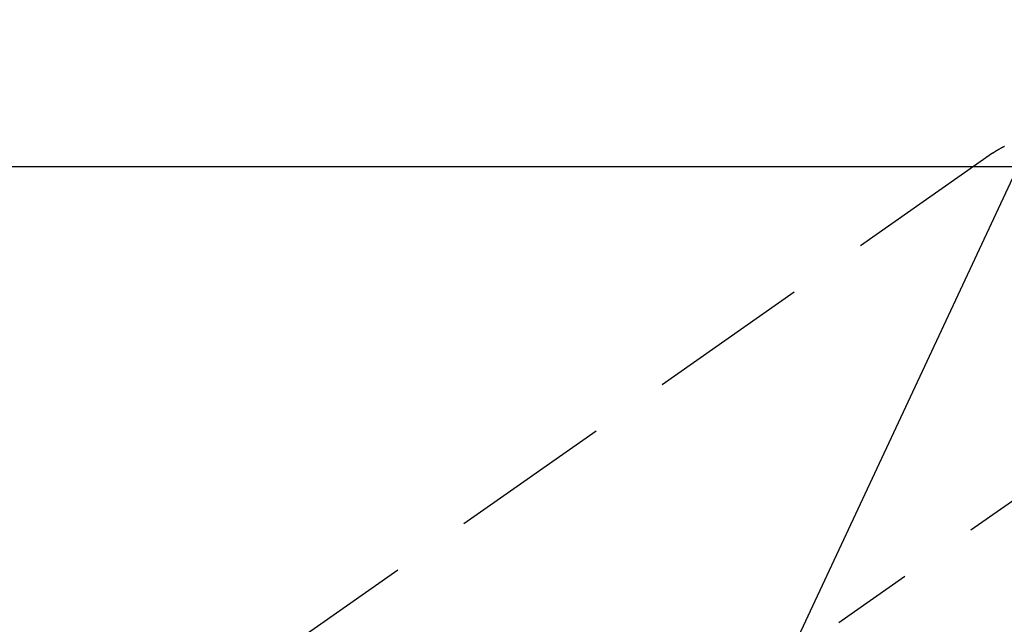
# Model space of a CAD drawing. Extents: x 0 to 26473, y -25 to 8845.
# Drawn here: x 15531 to 15607, y 6815 to 6861 of the extents above; entities that cross this region are included whole.
import ezdxf

# ---------------------------------------------------------------- set-up
doc = ezdxf.new("R2010")
doc.units = 0
doc.header["$LTSCALE"] = 50
doc.header["$MEASUREMENT"] = 0
doc.linetypes.add('CENTER2', pattern=[1.125, 0.75, -0.125, 0.125, -0.125])
doc.linetypes.add('HIDDEN', pattern=[0.375, 0.25, -0.125])
doc.layers.get('0').update_dxf_attribs({"linetype": 'CONTINUOUS'})
doc.layers.add('150-機器', color=8, linetype='CONTINUOUS')
doc.layers.add('160-文字', color=254, linetype='CONTINUOUS')
doc.styles.add('KH001', font='txt')
doc.dimstyles.new('KH1xx030', dxfattribs={"dimscale": 30, "dimtxt": 2, "dimasz": 0.6, "dimexe": 0.3, "dimexo": 1.2, "dimgap": 0.5, "dimtad": 3, "dimdec": 1, "dimdsep": 46, "dimlunit": 6, "dimtxsty": 'KH001', "dimblk": 'DOT', "dimcen": 1, "dimdle": 1, "dimclrd": 256, "dimclre": 256, "dimclrt": 256, "dimadec": 0, "dimazin": 0, "dimtfac": 1, "dimtdec": 1, "dimtix": 1, "dimtmove": 2, "dimatfit": 3, "dimldrblk": 'CLOSEDBLANK', "dimfxl": 1, "dimtolj": 1, "dimtzin": 0, "dimlwd": -1, "dimlwe": -1, "dimarcsym": 0})

# ---------------------------------------------------------------- blocks, each defined once
blk = doc.blocks.new('_ClosedBlank')
at = {"color": 0, "linetype": 'ByBlock', "lineweight": -2}
for p, q in [((-1, 0.1667), (0, 0)), ((-1, 0.1667), (-1, -0.1667)), ((0, 0), (-1, -0.1667))]:
    blk.add_line(p, q, dxfattribs=at)
blk = doc.blocks.new('_Dot')
at = {"color": 0, "linetype": 'ByBlock', "lineweight": -2}
blk.add_line((-0.5, 0), (-1, 0), dxfattribs=at)
at = {"color": 0, "linetype": 'ByBlock', "const_width": 0.5}
blk.add_lwpolyline([(-0.25, 0, 1), (0.25, 0, 1)], format="xyb", close=True, dxfattribs=at)
blk = doc.blocks.new('F402_H')
at = {"layer": '150-機器', "color": 13, "linetype": 'CENTER2'}
blk.add_line((0, 0), (-244.018, -170.863), dxfattribs=at)
at = {"layer": '150-機器', "color": 13, "linetype": 'HIDDEN'}
blk.add_line((-167.274, -89.124), (-227.617, -131.376), dxfattribs=at)
blk.add_lwpolyline([(-166.337, -88.585), (-166.365, -88.598), (-166.393, -88.612), (-166.421, -88.626), (-166.449, -88.64), (-166.477, -88.654), (-166.505, -88.668), (-166.533, -88.683), (-166.56, -88.697), (-166.579, -88.707), (-166.597, -88.717), (-166.616, -88.727), (-166.634, -88.737), (-166.67, -88.756), (-166.706, -88.776), (-166.743, -88.797), (-166.779, -88.817), (-166.806, -88.833), (-166.833, -88.848), (-166.86, -88.864), (-166.887, -88.88), (-166.914, -88.895), (-166.94, -88.911), (-166.967, -88.927), (-166.993, -88.943), (-167.02, -88.96), (-167.046, -88.976), (-167.073, -88.993), (-167.099, -89.01), (-167.125, -89.027), (-167.152, -89.043), (-167.178, -89.06), (-167.204, -89.077), (-167.221, -89.089), (-167.239, -89.1), (-167.256, -89.112), (-167.274, -89.124)], dxfattribs=at)

msp = doc.modelspace()

# ---------------------------------------------------------------- linework, layer by layer
at = {"layer": '150-機器', "color": 2, "linetype": 'Continuous'}
msp.add_lwpolyline([(16063.506, 6849.942), (15483.506, 6849.942, 0.414214), (15473.506, 6839.942), (15473.506, 6459.942, 0.414214), (15483.506, 6449.942), (16063.506, 6449.942, 0.414214), (16073.506, 6459.942), (16073.506, 6839.942, 0.414214)], format="xyb", close=True, dxfattribs=at)

# ---------------------------------------------------------------- block references
at = {"layer": '150-機器'}
msp.add_blockref('F402_H', (15773.306, 6940.105), dxfattribs=at)

# ---------------------------------------------------------------- leaders
at = {"layer": '160-文字', "annotation_type": 0, "has_hookline": 1, "hookline_direction": 1}
for points, text_width in [([(16233.506, 6959.942), (15645.95, 5645.875), (15627.95, 5645.875)], 1240.203), ([(16502.955, 6952.629), (16148.444, 5363.28), (16130.444, 5363.28)], 1630.051), ([(15653.514, 6947.323), (15173.971, 5921.731), (15155.971, 5921.731)], 963.959)]:
    msp.add_leader(points, dimstyle='KH1xx030', override={"dimgap": 0.5, "dimtad": 1}, dxfattribs=dict(at, text_width=text_width))
at = {"layer": '160-文字'}
msp.add_leader([(15893.514, 6939.942), (15173.971, 5921.731)], dimstyle='KH1xx030', override={"dimgap": 0.5, "dimtad": 1}, dxfattribs=at)

doc.saveas('drawing.dxf')
